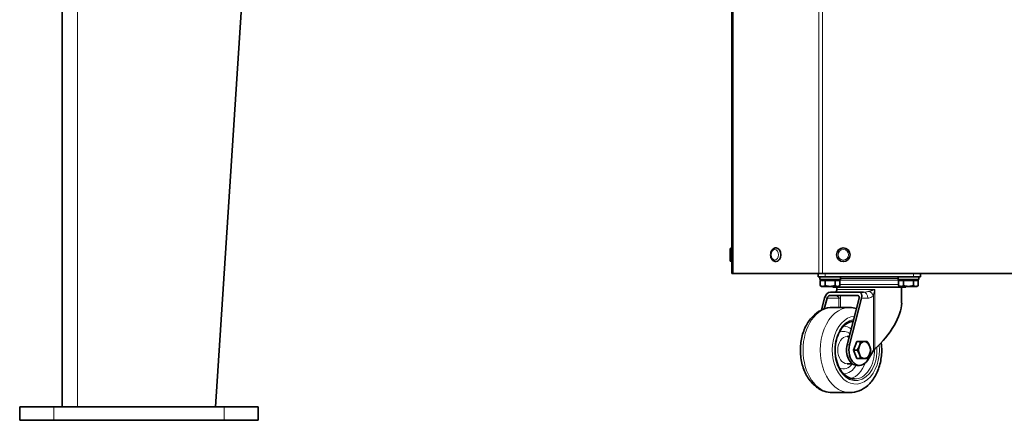
# Model space of a CAD drawing. Units: millimetres. Extents: x 83 to 8128, y -350 to 5992.
# Drawn here: x 6519 to 7097, y 1710 to 1946 of the extents above; entities that cross this region are included whole.
import ezdxf

# ---------------------------------------------------------------- set-up
doc = ezdxf.new("R2010")
doc.units = ezdxf.units.MM
doc.layers.add('Widoczne (ISO)', color=1, linetype='Continuous', lineweight=35)
doc.layers.add('Widoczne wąskie (ISO)', color=3, linetype='Continuous', lineweight=9)

msp = doc.modelspace()

# ---------------------------------------------------------------- linework, layer by layer
at = {"layer": 'Widoczne (ISO)'}
for p, q in [((6937.16, 1796.72), (6937.16, 2191.42)), ((6544.16, 2079.44), (6544.16, 1718.44)), ((6634.16, 1718.44), (6657.58, 2079.44)), ((6936.16, 1804.62), (6936.16, 1810.82)), ((6937.06, 1811.72), (6937.16, 1811.72)), ((6937.06, 1811.72), (6937.06, 1803.72)), ((6963.09, 1811.72), (6963.16, 1811.72)), ((6937.06, 1803.72), (6937.16, 1803.72)), ((6963.09, 1803.72), (6963.16, 1803.72)), ((6938.04, 1796.72), (6937.16, 1796.72)), ((6938.04, 1796.72), (6988.29, 1796.72)), ((6987.91, 1796.72), (6987.91, 1794.72)), ((6991.91, 1794.72), (6987.91, 1794.72)), ((6990.41, 1796.72), (6988.29, 1796.72)), ((6988.91, 1794.72), (6988.91, 1793.12)), ((7000.91, 1793.12), (6988.91, 1793.12)), ((6989.14, 1792.62), (6989.14, 1789.57)), ((6989.14, 1792.62), (6992.03, 1792.62)), ((6990.41, 1796.72), (7383.92, 1796.72)), ((6990.47, 1792.62), (6990.47, 1793.12)), ((7043.91, 1794.72), (6991.91, 1794.72)), ((6992.03, 1792.62), (6997.8, 1792.62)), ((6992.03, 1792.62), (6992.03, 1789.57)), ((6997.8, 1792.62), (7000.69, 1792.62)), ((6997.8, 1792.62), (6997.8, 1789.57)), ((6999.35, 1792.62), (6999.35, 1793.12)), ((7000.69, 1792.62), (7000.69, 1789.57)), ((7000.91, 1794.72), (7000.91, 1793.12)), ((7034.91, 1794.72), (7034.91, 1793.12)), ((7046.91, 1793.12), (7034.91, 1793.12)), ((7035.14, 1792.62), (7035.14, 1789.57)), ((7035.14, 1792.62), (7038.03, 1792.62)), ((7038.03, 1792.62), (7043.8, 1792.62)), ((7038.03, 1792.62), (7038.03, 1789.57)), ((7043.8, 1792.62), (7046.69, 1792.62)), ((7043.8, 1792.62), (7043.8, 1789.57)), ((7047.91, 1794.72), (7043.91, 1794.72)), ((7046.69, 1792.62), (7046.69, 1789.57)), ((7046.91, 1794.72), (7046.91, 1793.12)), ((7047.91, 1794.72), (7047.91, 1796.72)), ((6989.91, 1789.12), (6989.14, 1789.57)), ((6989.91, 1789.12), (6990.58, 1789.12)), ((6990.58, 1789.12), (6994.91, 1789.12)), ((6994.91, 1789.12), (6999.24, 1789.12)), ((6996.41, 1788.72), (6996.41, 1789.12)), ((7039.41, 1788.72), (6996.41, 1788.72)), ((6998.91, 1788.72), (6998.91, 1787.22)), ((6999.24, 1789.12), (6999.91, 1789.12)), ((6999.91, 1789.12), (7000.69, 1789.57)), ((7035.91, 1789.12), (7035.14, 1789.57)), ((7035.91, 1789.12), (7036.58, 1789.12)), ((7036.58, 1789.12), (7040.91, 1789.12)), ((7036.91, 1788.72), (7036.91, 1779.25)), ((7039.41, 1788.72), (7039.41, 1789.12)), ((7040.91, 1789.12), (7045.24, 1789.12)), ((7045.24, 1789.12), (7045.91, 1789.12)), ((7045.91, 1789.12), (7046.69, 1789.57)), ((6991.67, 1782.22), (6989.89, 1775.28)), ((6991.5, 1775.93), (6993.11, 1782.22)), ((7011.21, 1783.72), (6994.58, 1783.72)), ((7011.72, 1785.72), (6995.09, 1785.72)), ((7011.91, 1782.22), (7004.9, 1754.85)), ((7006.35, 1754.85), (7013.36, 1782.22)), ((7014.51, 1785.72), (7011.72, 1785.72)), ((6996.27, 1776.72), (7006.4, 1776.72)), ((7004.95, 1759.72), (7006.15, 1759.72)), ((7008.55, 1751.72), (7010.55, 1756.72)), ((7008.55, 1751.72), (7010.76, 1751.72)), ((7010.55, 1746.72), (7008.55, 1751.72)), ((7010.55, 1756.72), (7012.76, 1756.72)), ((7020.36, 1751.37), (7016.78, 1745.68)), ((7010.55, 1746.72), (7012.76, 1746.72)), ((7004.95, 1743.72), (7007.89, 1743.72)), ((7010.73, 1742.72), (7012.18, 1742.72)), ((6996.27, 1726.72), (7006.4, 1726.72)), ((6519.16, 1718.44), (6539.16, 1718.44)), ((6519.16, 1710.44), (6519.16, 1718.44)), ((6639.16, 1718.44), (6539.16, 1718.44)), ((6639.16, 1718.44), (6659.16, 1718.44)), ((6659.16, 1710.44), (6659.16, 1718.44)), ((6519.16, 1710.44), (6539.16, 1710.44)), ((6639.16, 1710.44), (6539.16, 1710.44)), ((6639.16, 1710.44), (6659.16, 1710.44))]:
    msp.add_line(p, q, dxfattribs=at)
msp.add_circle((7002.66, 1807.72), 4, dxfattribs=at)
for centre, radius, start, end in [((6937.06, 1810.82), 0.9, 90, 180), ((6937.06, 1804.62), 0.9, 180, 270), ((7038.41, 1793.72), 1, 216.8699, 240), ((7036.41, 1790.26), 3, 51.99905, 60), ((6997.41, 1787.22), 1.5, 332.50651, 0)]:
    msp.add_arc(centre, radius, start, end, dxfattribs=at)
for centre, major_axis, ratio, start_param, end_param in [((6963.16, 1807.72), (0, 4), 0.707107, 3.141593, 6.283185), ((6994.2, 1782.22), (1.6, 3.34), 0.644063, 0.299271, 1.870067), ((6994.2, 1782.22), (0.69, 1.43), 0.644063, 0.299271, 1.870067), ((7010.83, 1782.22), (0.69, 1.43), 0.644063, 5.01166, 6.582456), ((7010.83, 1782.22), (1.6, 3.34), 0.644063, 5.01166, 6.582456), ((7017.91, 1764.78), (17.07, 19.65), 0.42472, 4.430573, 5.828506), ((7010.73, 1751.72), (0, -9), 0.690808, 4.357545, 6.283185), ((7012.18, 1751.72), (0, -9), 0.690808, 4.357545, 7.117155), ((7015.07, 1751.72), (0, -5), 0.690808, 4.18879, 5.235988), ((7015.07, 1751.72), (0, 5), 0.690808, 0, 1.047198), ((7015.07, 1751.72), (0, 5), 0.690808, 5.235988, 6.283185), ((7015.07, 1751.72), (0, 5), 0.690808, 4.18879, 5.235988), ((7021.44, 1751.37), (1.35, 1.55), 0.42472, 1.28898, 1.924307), ((7015.07, 1751.72), (0, -5), 0.690808, 5.235988, 6.283185), ((7015.07, 1751.72), (0, -5), 0.690808, 0, 1.047198)]:
    msp.add_ellipse(centre, major_axis=major_axis, ratio=ratio, start_param=start_param, end_param=end_param, dxfattribs=at)
for points, knots in [([(6963.09, 1803.72), (6962.78, 1803.72), (6962.48, 1803.78), (6961.88, 1804.01), (6961.61, 1804.19), (6961.08, 1804.64), (6960.85, 1804.93), (6960.45, 1805.6), (6960.29, 1805.98), (6960.07, 1806.79), (6960.01, 1807.23), (6960, 1808.09), (6960.04, 1808.53), (6960.25, 1809.36), (6960.4, 1809.76), (6960.81, 1810.47), (6961.06, 1810.79), (6961.63, 1811.28), (6961.95, 1811.47), (6962.55, 1811.68), (6962.82, 1811.72), (6963.09, 1811.72)], [3.141593, 3.141593, 3.141593, 3.141593, 3.409348, 3.409348, 3.69158, 3.69158, 4.006454, 4.006454, 4.346787, 4.346787, 4.694562, 4.694562, 5.042845, 5.042845, 5.390795, 5.390795, 5.732337, 5.732337, 6.047308, 6.047308, 6.283185, 6.283185, 6.283185, 6.283185]), ([(6998.51, 1786.17), (6998.44, 1786.09), (6998.37, 1786.02), (6998.24, 1785.91), (6998.18, 1785.86), (6998.07, 1785.79), (6998.02, 1785.77), (6997.94, 1785.74), (6997.91, 1785.73), (6997.88, 1785.72), (6997.87, 1785.72), (6997.88, 1785.72)], [0, 0, 0, 0, 0.1034379, 0.1034379, 0.2068758, 0.2068758, 0.3103137, 0.3103137, 0.4137516, 0.4137516, 0.5171895, 0.5171895, 0.5171895, 0.5171895]), ([(6998.51, 1786.17), (6998.52, 1786.19), (6998.54, 1786.21), (6998.57, 1786.25), (6998.59, 1786.28), (6998.62, 1786.32), (6998.64, 1786.35), (6998.67, 1786.4), (6998.68, 1786.42), (6998.72, 1786.48), (6998.73, 1786.5), (6998.74, 1786.53)], [-0.4561685, -0.4561685, -0.4561685, -0.4561685, -0.4270234, -0.4270234, -0.3978783, -0.3978783, -0.3687332, -0.3687332, -0.3395881, -0.3395881, -0.310443, -0.310443, -0.310443, -0.310443]), ([(6996.27, 1776.72), (6994.39, 1776.72), (6992.51, 1776.35), (6988.91, 1774.92), (6987.21, 1773.83), (6984.02, 1770.99), (6982.59, 1769.18), (6980.14, 1765), (6979.18, 1762.6), (6977.84, 1757.5), (6977.49, 1754.81), (6977.43, 1749.4), (6977.72, 1746.7), (6978.95, 1741.51), (6979.88, 1739.04), (6982.33, 1734.6), (6983.86, 1732.62), (6987.34, 1729.49), (6989.27, 1728.3), (6992.95, 1727.02), (6994.61, 1726.72), (6996.27, 1726.72)], [6.283185, 6.283185, 6.283185, 6.283185, 6.551364, 6.551364, 6.834935, 6.834935, 7.151857, 7.151857, 7.492159, 7.492159, 7.837811, 7.837811, 8.183408, 8.183408, 8.529117, 8.529117, 8.870379, 8.870379, 9.18759, 9.18759, 9.424778, 9.424778, 9.424778, 9.424778]), ([(7008.44, 1768.68), (7007.47, 1768.57), (7006.5, 1768.27), (7004.41, 1767.19), (7003.31, 1766.31), (7001.36, 1764.07), (7000.51, 1762.74), (6999.15, 1759.75), (6998.62, 1758.09), (6997.96, 1754.62), (6997.81, 1752.8), (6997.92, 1749.19), (6998.17, 1747.4), (6999.03, 1744.02), (6999.65, 1742.44), (7001.17, 1739.65), (7002.08, 1738.44), (7004.09, 1736.5), (7005.19, 1735.77), (7007.3, 1734.92), (7008.3, 1734.72), (7009.29, 1734.72)], [6.360132, 6.360132, 6.360132, 6.360132, 6.625874, 6.625874, 6.953999, 6.953999, 7.269758, 7.269758, 7.582879, 7.582879, 7.896111, 7.896111, 8.209506, 8.209506, 8.522649, 8.522649, 8.836005, 8.836005, 9.153652, 9.153652, 9.424778, 9.424778, 9.424778, 9.424778]), ([(7006.4, 1726.72), (7008.28, 1726.72), (7010.16, 1727.1), (7013.75, 1728.53), (7015.46, 1729.62), (7018.65, 1732.46), (7020.08, 1734.27), (7022.53, 1738.45), (7023.49, 1740.85), (7024.83, 1745.95), (7025.18, 1748.64), (7025.23, 1752.92), (7025.14, 1754.5), (7024.93, 1756.06)], [3.141593, 3.141593, 3.141593, 3.141593, 3.409771, 3.409771, 3.693343, 3.693343, 4.010264, 4.010264, 4.350566, 4.350566, 4.696219, 4.696219, 4.897937, 4.897937, 4.897937, 4.897937])]:
    msp.add_open_spline(points, degree=3, knots=knots, dxfattribs=at)
for points in [[(6989.14, 1789.57), (6989.91, 1789.12), (6990.58, 1789.12)], [(6990.58, 1789.12), (6991.25, 1789.12), (6992.03, 1789.57)], [(6992.03, 1789.57), (6993.57, 1789.12), (6994.91, 1789.12)], [(6994.91, 1789.12), (6996.25, 1789.12), (6997.8, 1789.57)], [(6997.8, 1789.57), (6998.57, 1789.12), (6999.24, 1789.12)], [(6999.24, 1789.12), (6999.91, 1789.12), (7000.69, 1789.57)], [(7035.14, 1789.57), (7035.91, 1789.12), (7036.58, 1789.12)], [(7036.58, 1789.12), (7037.25, 1789.12), (7038.03, 1789.57)], [(7038.03, 1789.57), (7039.57, 1789.12), (7040.91, 1789.12)], [(7040.91, 1789.12), (7042.25, 1789.12), (7043.8, 1789.57)], [(7043.8, 1789.57), (7044.57, 1789.12), (7045.24, 1789.12)], [(7045.24, 1789.12), (7045.91, 1789.12), (7046.69, 1789.57)], [(7010.76, 1751.72), (7011.62, 1753.06), (7012.08, 1754.22)], [(7012.08, 1749.22), (7011.62, 1750.39), (7010.76, 1751.72)], [(7012.08, 1754.22), (7012.54, 1755.39), (7012.76, 1756.72)], [(7012.76, 1756.72), (7014.15, 1756.72), (7015.07, 1756.72)], [(7015.07, 1756.72), (7016, 1756.72), (7016.74, 1756.72)], [(7016.74, 1756.72), (7017.6, 1755.39), (7018.06, 1754.22)], [(7018.06, 1754.22), (7018.53, 1753.06), (7018.74, 1751.72)], [(7018.74, 1751.72), (7018.53, 1750.39), (7018.06, 1749.22)], [(7012.76, 1746.72), (7012.54, 1748.06), (7012.08, 1749.22)], [(7015.07, 1746.72), (7014.15, 1746.72), (7012.76, 1746.72)], [(7016.74, 1746.72), (7016, 1746.72), (7015.07, 1746.72)], [(7018.06, 1749.22), (7017.6, 1748.06), (7016.74, 1746.72)]]:
    msp.add_rational_spline(points, [1, 1.0379548493, 1], degree=2, dxfattribs=at)
msp.add_open_spline([(7010.36, 1776.18), (7009.07, 1776.54), (7007.74, 1776.72), (7006.4, 1776.72)], degree=3, dxfattribs=at)
at = {"layer": 'Widoczne wąskie (ISO)'}
for p, q in [((6938.04, 1796.72), (6938.04, 2191.42)), ((6988.29, 1796.72), (6988.29, 2191.42)), ((6990.41, 1796.72), (6990.41, 2191.42)), ((6553.16, 2079.44), (6553.16, 1718.44)), ((6991.91, 1794.72), (6991.91, 1796.72)), ((6999.35, 1792.86), (7037.91, 1792.86)), ((7000.91, 1793.72), (7034.91, 1793.72)), ((7043.91, 1796.72), (7043.91, 1794.72)), ((6998.91, 1787.22), (7021.18, 1787.22)), ((7035.14, 1790.26), (7000.69, 1790.26)), ((7021.18, 1752.36), (7021.18, 1787.22)), ((6993.11, 1782.22), (7000.11, 1782.22)), ((7000.11, 1782.22), (7000.11, 1776.72)), ((7000.11, 1782.22), (7001.05, 1782.22)), ((7001.05, 1776.72), (7001.05, 1782.22)), ((7013.36, 1782.22), (7017.04, 1782.22)), ((7020.36, 1783.93), (7020.36, 1751.37)), ((7004.9, 1754.85), (7006.35, 1754.85)), ((6539.16, 1710.44), (6539.16, 1718.44)), ((6639.16, 1710.44), (6639.16, 1718.44))]:
    msp.add_line(p, q, dxfattribs=at)
msp.add_circle((7002.66, 1807.72), 3.1, dxfattribs=at)
msp.add_ellipse((6962.46, 1807.72), major_axis=(0, -3.1), ratio=0.707107, dxfattribs=at)
for centre, major_axis, ratio, start_param, end_param in [((6963.09, 1807.72), (0, -4), 0.707107, 0, 3.141593), ((7001.2, 1783.93), (-2.69, 2.24), 0.556715, 6.237114, 6.283185), ((7017.83, 1783.93), (2.69, -2.24), 0.556715, 0.981973, 2.010017), ((7014.51, 1782.22), (0, 3.5), 0.723038, 4.712389, 6.283185), ((6996.27, 1751.72), (0, -25), 0.690808, 3.141593, 6.283185), ((7006.4, 1751.72), (0, 25), 0.690808, 0, 3.141593), ((7010.01, 1751.72), (0, -20), 0.690808, 3.199278, 8.005098), ((7010.01, 1751.72), (0, 18), 0.690808, 0.106861, 4.809657), ((7002.78, 1751.72), (0, 11), 0.690808, 5.76434, 6.623664), ((7002.78, 1751.72), (0, 14), 0.690808, 5.799706, 6.278508), ((7004.95, 1751.72), (0, 17), 0.690808, 5.995946, 6.094319), ((7004.95, 1751.72), (0, -8), 0.690808, 3.141593, 6.283185), ((7010.01, 1751.72), (0, -8), 0.690808, 4.393943, 5.030835), ((7009.29, 1751.72), (0, -17), 0.690808, 0, 1.599295), ((7002.78, 1751.72), (0, -11), 0.690808, 5.942707, 7.032652), ((7002.78, 1751.72), (0, -14), 0.690808, 0.004677, 0.875586), ((7004.95, 1751.72), (0, -17), 0.690808, 0.188866, 1.102492)]:
    msp.add_ellipse(centre, major_axis=major_axis, ratio=ratio, start_param=start_param, end_param=end_param, dxfattribs=at)
for points, knots in [([(6997.88, 1785.72), (6997.9, 1785.72), (6997.93, 1785.73), (6998, 1785.74), (6998.05, 1785.76), (6998.16, 1785.82), (6998.24, 1785.87), (6998.4, 1786.02), (6998.48, 1786.12), (6998.57, 1786.24)], [-0.5171895, -0.5171895, -0.5171895, -0.5171895, -0.4525408, -0.4525408, -0.3491029, -0.3491029, -0.1836023, -0.1836023, 0, 0, 0, 0]), ([(6998.57, 1786.24), (6998.59, 1786.27), (6998.62, 1786.31), (6998.68, 1786.41), (6998.71, 1786.47), (6998.74, 1786.53)], [-0.4561685, -0.4561685, -0.4561685, -0.4561685, -0.3990148, -0.3990148, -0.310443, -0.310443, -0.310443, -0.310443]), ([(7017.81, 1786.24), (7017.68, 1786.19), (7017.54, 1786.16), (7017.18, 1786.06), (7016.96, 1786.01), (7016.37, 1785.89), (7016.01, 1785.83), (7015.26, 1785.75), (7014.87, 1785.72), (7014.51, 1785.72)], [-0.5171877, -0.5171877, -0.5171877, -0.5171877, -0.4525393, -0.4525393, -0.3491017, -0.3491017, -0.1836016, -0.1836016, 0, 0, 0, 0]), ([(7021.18, 1787.22), (7020.97, 1787.16), (7020.76, 1787.1), (7020.31, 1786.97), (7020.07, 1786.91), (7019.69, 1786.8), (7019.54, 1786.75), (7019.33, 1786.69), (7019.26, 1786.67), (7019.07, 1786.62), (7018.96, 1786.58), (7018.67, 1786.5), (7018.5, 1786.45), (7018.15, 1786.34), (7017.98, 1786.29), (7017.81, 1786.24)], [-0.4572298, -0.4572298, -0.4572298, -0.4572298, -0.3772146, -0.3772146, -0.2857687, -0.2857687, -0.2286149, -0.2286149, -0.2000381, -0.2000381, -0.1543151, -0.1543151, -0.0811583, -0.0811583, 0, 0, 0, 0]), ([(7020.36, 1783.93), (7020.4, 1784.1), (7020.44, 1784.28), (7020.53, 1784.63), (7020.57, 1784.8), (7020.64, 1785.09), (7020.67, 1785.2), (7020.72, 1785.38), (7020.73, 1785.45), (7020.79, 1785.65), (7020.82, 1785.79), (7020.91, 1786.16), (7020.97, 1786.39), (7021.08, 1786.82), (7021.13, 1787.02), (7021.18, 1787.22)], [0, 0, 0, 0, 0.0811583, 0.0811583, 0.1543151, 0.1543151, 0.2000381, 0.2000381, 0.2286149, 0.2286149, 0.2857687, 0.2857687, 0.3772146, 0.3772146, 0.4572298, 0.4572298, 0.4572298, 0.4572298]), ([(6997.88, 1783.72), (6997.93, 1783.72), (6997.99, 1783.72), (6998.32, 1783.68), (6998.64, 1783.57), (6999.19, 1783.3), (6999.41, 1783.18), (6999.72, 1782.93), (6999.84, 1782.82), (6999.98, 1782.63), (7000.03, 1782.56), (7000.08, 1782.43), (7000.1, 1782.37), (7000.11, 1782.29), (7000.11, 1782.26), (7000.11, 1782.22)], [-0.9311866, -0.9311866, -0.9311866, -0.9311866, -0.851856, -0.851856, -0.5121627, -0.5121627, -0.2998544, -0.2998544, -0.1671617, -0.1671617, -0.0842288, -0.0842288, -0.0323957, -0.0323957, 0, 0, 0, 0]), ([(7001.05, 1782.22), (7001.05, 1782.33), (7001.05, 1782.44), (7001.05, 1782.72), (7001.04, 1782.89), (7001.03, 1783.29), (7001.02, 1783.51), (7001.01, 1783.72)], [0, 0, 0, 0, 0.0323957, 0.0323957, 0.0842288, 0.0842288, 0.1555577, 0.1555577, 0.1555577, 0.1555577]), ([(7017.04, 1782.22), (7017.46, 1782.22), (7017.89, 1782.3), (7018.67, 1782.58), (7019.03, 1782.77), (7019.59, 1783.17), (7019.8, 1783.34), (7020.12, 1783.66), (7020.24, 1783.79), (7020.36, 1783.93)], [0, 0, 0, 0, 0.1836016, 0.1836016, 0.3491017, 0.3491017, 0.4525393, 0.4525393, 0.5171877, 0.5171877, 0.5171877, 0.5171877])]:
    msp.add_open_spline(points, degree=3, knots=knots, dxfattribs=at)

doc.saveas('drawing.dxf')
